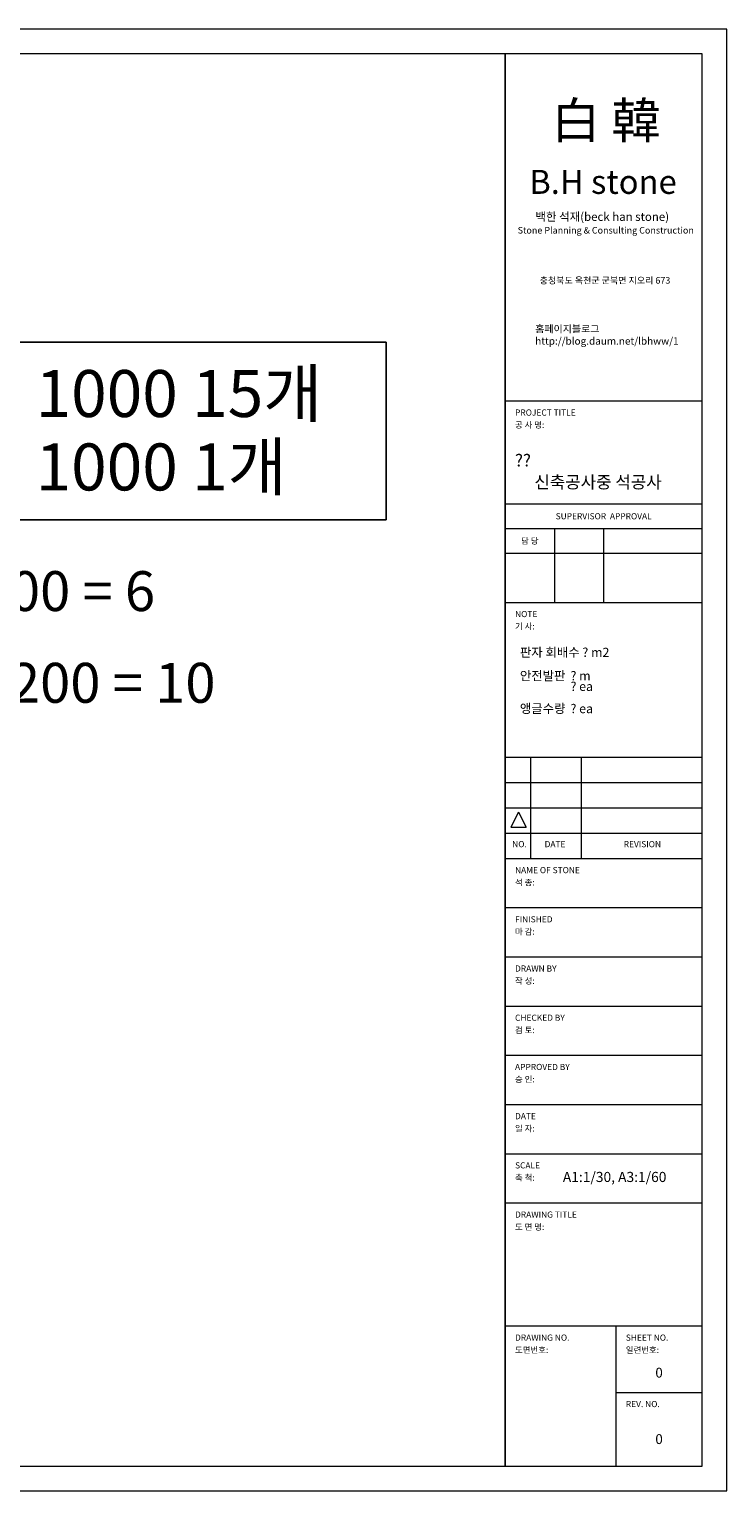
# Model space of a CAD drawing. Units: inches. Extents: x -916660 to 210039, y -10 to 162556.
# Drawn here: x 62494 to 69592, y 77067 to 91948 of the extents above; entities that cross this region are included whole.
import ezdxf
from ezdxf.enums import TextEntityAlignment as Align

# ---------------------------------------------------------------- set-up
doc = ezdxf.new("R2010")
doc.units = ezdxf.units.IN
doc.header["$LTSCALE"] = 100
doc.header["$MEASUREMENT"] = 0
doc.layers.add('05. 골조내벽선', color=7, linetype='Continuous')
doc.layers.add('09.표제란(관리자)', color=131, linetype='Continuous', lineweight=5)
doc.styles.add('title(우성)$0$스타일1', font='txt')
doc.styles.add('타이틀', font='txt')

msp = doc.modelspace()

# ---------------------------------------------------------------- linework, layer by layer
at = {"layer": '05. 골조내벽선', "linetype": 'ByBlock'}
msp.add_lwpolyline([(57546.475, 88761.504), (66126.033, 88761.504), (66126.033, 86954.365), (57546.475, 86954.365)], close=True, dxfattribs=at)
at = {"layer": '09.표제란(관리자)'}
for p, q in [((67337.56, 86864.023), (69341.641, 86864.023)), ((67838.58, 86864.023), (67838.58, 86112.492)), ((68339.601, 86864.023), (68339.601, 86112.492)), ((67337.56, 86613.513), (69341.641, 86613.513)), ((67337.56, 84535.881), (69341.641, 84535.881)), ((67595.224, 84535.881), (67595.224, 83505.54)), ((68110.462, 84535.881), (68110.462, 83505.54)), ((67337.56, 84278.261), (69341.641, 84278.261)), ((67337.56, 84020.642), (69341.641, 84020.642)), ((67472.884, 83977.421), (67395.599, 83822.732)), ((67472.884, 83977.421), (67550.17, 83822.732)), ((67395.599, 83822.732), (67550.17, 83822.732)), ((67337.56, 83763.023), (69341.641, 83763.023)), ((67337.56, 83004.519), (69341.641, 83004.519)), ((67337.56, 82503.499), (69341.641, 82503.499)), ((67337.56, 82002.479), (69341.641, 82002.479)), ((67337.56, 81501.458), (69341.641, 81501.458)), ((67337.56, 81000.438), (69341.641, 81000.438)), ((67337.56, 80499.417), (69341.641, 80499.417)), ((68464.856, 78745.846), (68464.856, 77317.938)), ((68464.856, 78069.468), (69341.641, 78069.468))]:
    msp.add_line(p, q, dxfattribs=at)
for points in [[(48524.243, 77067.427), (69592.152, 77067.427), (69592.152, 91947.734), (48524.243, 91947.734)], [(48774.753, 77319.271), (67337.56, 77317.938), (67337.56, 91697.224), (48774.753, 91698.557)], [(48774.753, 77319.271), (69341.641, 77317.938), (69341.641, 91697.224), (48774.753, 91698.557)], [(48774.753, 77319.271), (67337.56, 77317.938), (67337.56, 91697.224), (48774.753, 91698.557)]]:
    msp.add_lwpolyline(points, close=True, dxfattribs=at)
for points in [[(67337.56, 91697.224), (67337.56, 77317.938)], [(67337.56, 88164.228), (69341.641, 88164.228)], [(67337.56, 87114.533), (69341.641, 87114.533)], [(67337.56, 86112.492), (69341.641, 86112.492)], [(67337.56, 83505.54), (69341.641, 83505.54)], [(67337.56, 79998.397), (69341.641, 79998.397)], [(67337.56, 78745.846), (69341.641, 78745.846)]]:
    msp.add_lwpolyline(points, dxfattribs=at)

# ---------------------------------------------------------------- texts
at = {"layer": '05. 골조내벽선', "linetype": 'ByBlock'}
for s, height, p in [('경계석 120T120 1000 15개', 477.92133, (57905.203, 87999.817)), ('경계석 150T150 1000 1개', 477.92133, (57905.203, 87252.43)), ('포천석 버너 300*300 = 6', 405.99417, (58012.976, 86024.248)), ('마천석 버너 300*1200 = 10', 405.99417, (58012.976, 85090.535))]:
    msp.add_text(s, height=height, dxfattribs=at).set_placement(p)
at = {"layer": '09.표제란(관리자)', "style": 'title(우성)$0$스타일1'}
for s, height, p in [('B.H stone', 244.2475, (68332.362, 90393.643)), ('백한 석재(beck han stone)', 85.48661, (68325.269, 90039.085)), ('SUPERVISOR  APPROVAL', 62.62755, (68339.601, 86989.278)), ('담 당', 62.6276, (67588.07, 86738.768)), ('0', 100.204, (68903.249, 78269.876)), ('0', 100.204, (68903.249, 77593.499))]:
    msp.add_text(s, height=height, dxfattribs=at).set_placement(p, align=Align.MIDDLE_CENTER)
for s, p in [('Stone Planning & Consulting Construction', (68360.851, 89867.401)), ('충청북도 옥천군 군북면 지오리 673', (68353.33, 89357.516))]:
    msp.add_text(s, height=67.11912, dxfattribs=at).set_placement(p, align=Align.CENTER)
at = {"layer": '09.표제란(관리자)'}
for s, height, style, p in [('공 사 명:', 62.6276, 'title(우성)$0$스타일1', (67437.764, 87888.667)), ('PROJECT TITLE', 62.62755, 'title(우성)$0$스타일1', (67437.764, 88013.922)), ('??', 125.2551, 'title(우성)$0$스타일1', (67437.764, 87496.144)), ('신축공사중 석공사', 125.2551, 'title(우성)$0$스타일1', (67634.196, 87274.283)), ('NOTE', 62.6276, 'title(우성)$0$스타일1', (67437.764, 85962.186)), ('기 사:', 62.6276, 'title(우성)$0$스타일1', (67437.764, 85836.931)), ('판자 회배수 ? m2', 92.36066, '타이틀', (67487.293, 85557.65)), ('안전발판', 92.3607, '타이틀', (67487.293, 85318.724)), ('? m', 92.3607, '타이틀', (68002.494, 85318.724)), ('? ea', 92.3607, '타이틀', (68002.494, 85210.869)), ('앵글수량', 92.3607, '타이틀', (67487.293, 84985.679)), ('? ea', 92.3607, '타이틀', (68002.494, 84984.262)), ('NO.', 62.6276, 'title(우성)$0$스타일1', (67408.611, 83619.551)), ('DATE', 62.6276, 'title(우성)$0$스타일1', (67738.908, 83619.551)), ('REVISION', 62.6276, 'title(우성)$0$스타일1', (68543.46, 83619.551)), ('NAME OF STONE', 62.62755, 'title(우성)$0$스타일1', (67437.764, 83355.234)), ('석 종:', 62.6276, 'title(우성)$0$스타일1', (67437.764, 83229.979)), ('FINISHED', 62.6276, 'title(우성)$0$스타일1', (67437.764, 82854.213)), ('마 감:', 62.6276, 'title(우성)$0$스타일1', (67437.764, 82728.958)), ('작 성:', 62.6276, 'title(우성)$0$스타일1', (67437.764, 82227.938)), ('DRAWN BY', 62.6276, 'title(우성)$0$스타일1', (67437.764, 82353.193)), ('CHECKED BY', 62.6276, 'title(우성)$0$스타일1', (67437.764, 81852.172)), ('검 토:', 62.6276, 'title(우성)$0$스타일1', (67437.764, 81726.917)), ('APPROVED BY', 62.62755, 'title(우성)$0$스타일1', (67437.764, 81351.152)), ('승 인:', 62.6276, 'title(우성)$0$스타일1', (67437.764, 81225.897)), ('DATE', 62.6276, 'title(우성)$0$스타일1', (67437.764, 80850.132)), ('일 자:', 62.6276, 'title(우성)$0$스타일1', (67437.764, 80724.876)), ('SCALE', 62.6276, 'title(우성)$0$스타일1', (67437.764, 80349.111)), ('축 척:', 62.6276, 'title(우성)$0$스타일1', (67437.764, 80223.856)), ('A1:1/30, A3:1/60', 103.04768, 'title(우성)$0$스타일1', (67924.182, 80210.954)), ('DRAWING TITLE', 62.62755, 'title(우성)$0$스타일1', (67437.764, 79848.091)), ('도 면 명:', 62.6276, 'title(우성)$0$스타일1', (67437.764, 79722.836)), ('DRAWING NO.', 62.62755, 'title(우성)$0$스타일1', (67437.764, 78595.54)), ('SHEET NO.', 62.6276, 'title(우성)$0$스타일1', (68565.06, 78595.54)), ('도면번호:', 62.6276, 'title(우성)$0$스타일1', (67437.764, 78470.285)), ('일련번호:', 62.6276, 'title(우성)$0$스타일1', (68565.06, 78470.285)), ('REV. NO.', 62.6276, 'title(우성)$0$스타일1', (68565.06, 77919.162))]:
    msp.add_text(s, height=height, dxfattribs=dict(at, style=style)).set_placement(p)
at = {"layer": '09.표제란(관리자)', "insert": (67806.497, 91201.921), "char_height": 366.3712, "width": 1863.28006, "attachment_point": 1, "style": 'title(우성)$0$스타일1'}
msp.add_mtext('白 韓^I\\P^I\\P^I', dxfattribs=at)
at = {"layer": '09.표제란(관리자)', "linetype": 'ByBlock', "lineweight": 120, "insert": (67643.104, 88934.572), "char_height": 74.37022, "width": 2366.33771, "attachment_point": 1}
msp.add_mtext('홈페이지블로그 \\Phttp://blog.daum.net/lbhww/1', dxfattribs=at)

doc.saveas('drawing.dxf')
